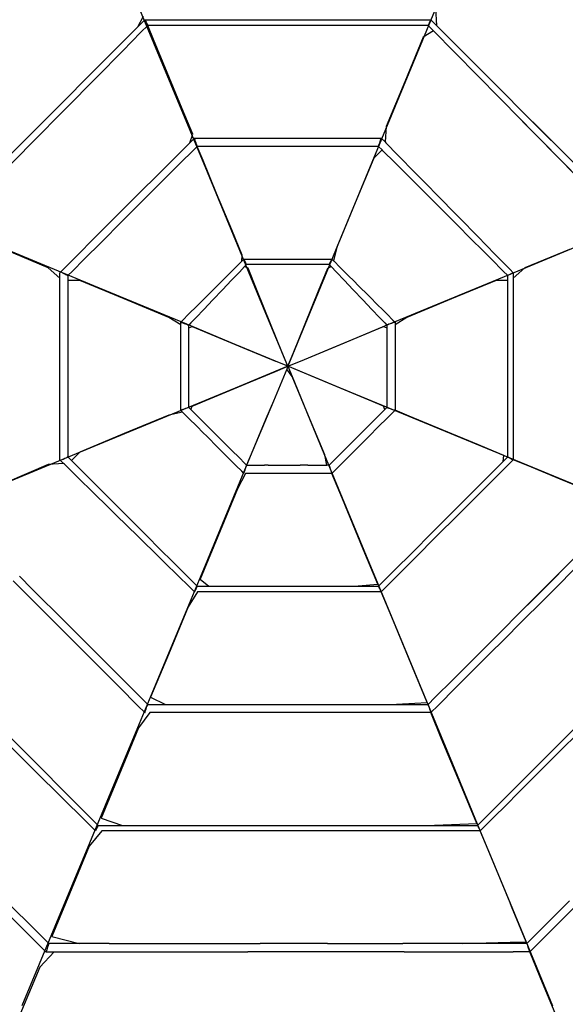
# Model space of a CAD drawing. Extents: x -12187 to 2286, y -7958 to 7958.
# Drawn here: x -2067 to -1602, y 1573 to 2412 of the extents above; entities that cross this region are included whole.
import ezdxf

# ---------------------------------------------------------------- set-up
doc = ezdxf.new("R2010")
doc.units = 0
doc.layers.get('0').update_dxf_attribs({"linetype": 'CONTINUOUS'})

msp = doc.modelspace()

# ---------------------------------------------------------------- linework, layer by layer
for p, q in [((-1906.87, 2281.74), (-1979.16, 2455.93)), ((-1698.04, 2455.93), (-1770.03, 2281.74)), ((-1712.38, 2421.59), (-1711.66, 2406.76)), ((-1966.02, 2405.67), (-1961.44, 2414.9)), ((-1966.02, 2405.67), (-1960.08, 2411.61)), ((-1960.08, 2411.61), (-1960, 2411.45)), ((-1960.08, 2411.61), (-1951.73, 2411.61)), ((-1960, 2411.45), (-1959.78, 2411.02)), ((-1959.78, 2411.02), (-1959.47, 2410.39)), ((-1959.47, 2410.39), (-1959.1, 2409.66)), ((-1959.1, 2409.66), (-1958.71, 2408.88)), ((-1958.71, 2408.88), (-1958.34, 2408.14)), ((-1958.34, 2408.14), (-1958.03, 2407.52)), ((-1958.03, 2407.52), (-1957.82, 2407.09)), ((-1951.73, 2411.61), (-1929.34, 2411.61)), ((-1929.34, 2411.61), (-1896.93, 2411.61)), ((-1896.93, 2411.61), (-1858.51, 2411.61)), ((-1858.51, 2411.61), (-1818.08, 2411.61)), ((-1818.08, 2411.61), (-1779.66, 2411.61)), ((-1779.66, 2411.61), (-1747.25, 2411.61)), ((-1747.25, 2411.61), (-1724.87, 2411.61)), ((-1724.87, 2411.61), (-1716.52, 2411.61)), ((-1718.56, 2407.52), (-1718.78, 2407.09)), ((-1718.25, 2408.14), (-1718.56, 2407.52)), ((-1717.88, 2408.88), (-1718.25, 2408.14)), ((-1717.49, 2409.66), (-1717.88, 2408.88)), ((-1717.12, 2410.39), (-1717.49, 2409.66)), ((-1716.81, 2411.02), (-1717.12, 2410.39)), ((-1716.6, 2411.45), (-1716.81, 2411.02)), ((-1716.52, 2411.61), (-1716.6, 2411.45)), ((-1716.52, 2411.61), (-1711.66, 2406.76)), ((-1981.95, 2389.74), (-1966.02, 2405.67)), ((-1963.52, 2401.07), (-1979.02, 2385.35)), ((-1957.74, 2406.93), (-1963.52, 2401.07)), ((-1957.82, 2407.09), (-1957.74, 2406.93)), ((-1952.71, 2394.81), (-1957.74, 2406.93)), ((-1949.54, 2406.93), (-1957.74, 2406.93)), ((-1927.59, 2406.93), (-1949.54, 2406.93)), ((-1895.8, 2406.93), (-1927.59, 2406.93)), ((-1858.12, 2406.93), (-1895.8, 2406.93)), ((-1818.47, 2406.93), (-1858.12, 2406.93)), ((-1780.79, 2406.93), (-1818.47, 2406.93)), ((-1749, 2406.93), (-1780.79, 2406.93)), ((-1727.05, 2406.93), (-1749, 2406.93)), ((-1718.86, 2406.93), (-1727.05, 2406.93)), ((-1714.14, 2402.14), (-1723, 2396.94)), ((-1718.78, 2407.09), (-1718.86, 2406.93)), ((-1714.14, 2402.14), (-1718.86, 2406.93)), ((-1713.08, 2401.07), (-1714.14, 2402.14)), ((-1697.58, 2385.35), (-1713.08, 2401.07)), ((-1711.66, 2406.76), (-1710.57, 2405.67)), ((-1710.57, 2405.67), (-1694.65, 2389.74)), ((-1941.13, 2366.89), (-1952.71, 2394.81)), ((-1723, 2396.94), (-1738.76, 2358.92)), ((-2005.01, 2366.68), (-1981.95, 2389.74)), ((-1979.02, 2385.35), (-2001.45, 2362.6)), ((-1675.14, 2362.6), (-1697.58, 2385.35)), ((-1694.65, 2389.74), (-1671.59, 2366.68)), ((-2032.35, 2339.34), (-2005.01, 2366.68)), ((-1928.25, 2335.8), (-1941.13, 2366.89)), ((-1671.59, 2366.68), (-1655.51, 2350.61)), ((-2001.45, 2362.6), (-2028.05, 2335.64)), ((-1738.76, 2358.92), (-1754.53, 2320.89)), ((-1659.5, 2346.75), (-1675.14, 2362.6)), ((-1655.51, 2350.61), (-1648.96, 2344.06)), ((-1648.96, 2336.06), (-1659.5, 2346.75)), ((-1648.96, 2344.06), (-1644.25, 2339.34)), ((-2061.11, 2310.58), (-2032.35, 2339.34)), ((-2028.05, 2335.64), (-2056.04, 2307.26)), ((-1919.29, 2314.2), (-1928.25, 2335.8)), ((-1648.54, 2335.64), (-1648.96, 2336.06)), ((-1620.56, 2307.26), (-1648.54, 2335.64)), ((-1586.66, 2272.89), (-1648.54, 2335.64)), ((-1644.25, 2339.34), (-1615.48, 2310.58)), ((-1644.25, 2339.34), (-1580.65, 2275.75)), ((-1754.53, 2320.89), (-1755.52, 2307.69)), ((-2088.45, 2283.24), (-2061.11, 2310.58)), ((-2056.04, 2307.26), (-2082.64, 2280.29)), ((-1932.41, 2296.42), (-1921.86, 2306.97)), ((-1921.86, 2306.97), (-1919.29, 2314.2)), ((-1921.86, 2306.97), (-1917.92, 2310.9)), ((-1917.84, 2310.66), (-1917.92, 2310.9)), ((-1917.92, 2310.9), (-1912.46, 2310.9)), ((-1917.63, 2310.02), (-1917.84, 2310.66)), ((-1917.32, 2309.08), (-1917.63, 2310.02)), ((-1916.95, 2307.98), (-1917.32, 2309.08)), ((-1916.56, 2306.81), (-1916.95, 2307.98)), ((-1916.19, 2305.7), (-1916.56, 2306.81)), ((-1912.46, 2310.9), (-1897.83, 2310.9)), ((-1897.83, 2310.9), (-1876.64, 2310.9)), ((-1876.64, 2310.9), (-1851.51, 2310.9)), ((-1851.51, 2310.9), (-1825.08, 2310.9)), ((-1825.08, 2310.9), (-1799.96, 2310.9)), ((-1799.96, 2310.9), (-1778.77, 2310.9)), ((-1778.77, 2310.9), (-1764.13, 2310.9)), ((-1764.13, 2310.9), (-1758.67, 2310.9)), ((-1760.41, 2305.7), (-1760.04, 2306.81)), ((-1760.04, 2306.81), (-1759.65, 2307.98)), ((-1759.65, 2307.98), (-1759.28, 2309.08)), ((-1759.28, 2309.08), (-1758.97, 2310.02)), ((-1758.97, 2310.02), (-1758.75, 2310.66)), ((-1758.75, 2310.66), (-1758.67, 2310.9)), ((-1758.67, 2310.9), (-1755.52, 2307.69)), ((-1755.52, 2307.69), (-1754.82, 2306.97)), ((-1754.82, 2306.97), (-1744.48, 2296.42)), ((-1593.96, 2280.29), (-1620.56, 2307.26)), ((-1615.48, 2310.58), (-1588.15, 2283.24)), ((-1919.36, 2300.11), (-1929.47, 2289.99)), ((-1915.58, 2303.88), (-1919.36, 2300.11)), ((-1915.88, 2304.77), (-1916.19, 2305.7)), ((-1915.66, 2304.12), (-1915.88, 2304.77)), ((-1915.58, 2303.88), (-1915.66, 2304.12)), ((-1910.56, 2291.76), (-1915.58, 2303.88)), ((-1910.28, 2303.88), (-1915.58, 2303.88)), ((-1896.07, 2303.88), (-1910.28, 2303.88)), ((-1875.51, 2303.88), (-1896.07, 2303.88)), ((-1851.12, 2303.88), (-1875.51, 2303.88)), ((-1825.47, 2303.88), (-1851.12, 2303.88)), ((-1801.09, 2303.88), (-1825.47, 2303.88)), ((-1780.52, 2303.88), (-1801.09, 2303.88)), ((-1766.31, 2303.88), (-1780.52, 2303.88)), ((-1761.01, 2303.88), (-1766.31, 2303.88)), ((-1757.93, 2300.8), (-1765.15, 2293.9)), ((-1761.01, 2303.88), (-1760.93, 2304.12)), ((-1757.93, 2300.8), (-1761.01, 2303.88)), ((-1760.93, 2304.12), (-1760.72, 2304.77)), ((-1760.72, 2304.77), (-1760.41, 2305.7)), ((-1757.24, 2300.11), (-1757.93, 2300.8)), ((-1747.12, 2289.99), (-1757.24, 2300.11)), ((-1947.68, 2281.15), (-1932.41, 2296.42)), ((-1929.47, 2289.99), (-1944.12, 2275.34)), ((-1898.98, 2263.84), (-1910.56, 2291.76)), ((-1765.15, 2293.9), (-1780.92, 2255.87)), ((-1732.48, 2275.34), (-1747.12, 2289.99)), ((-1744.48, 2296.42), (-1729.53, 2281.15)), ((-1856.93, 2161.42), (-1906.87, 2281.74)), ((-1770.03, 2281.74), (-1819.75, 2161.42)), ((-1965.78, 2263.05), (-1947.68, 2281.15)), ((-1944.12, 2275.34), (-1961.48, 2257.98)), ((-1722.27, 2265.14), (-1732.48, 2275.34)), ((-1729.53, 2281.15), (-1719.1, 2270.51)), ((-1715.11, 2257.98), (-1722.27, 2265.14)), ((-1719.1, 2270.51), (-1711.79, 2263.05)), ((-1984.83, 2244.01), (-1965.78, 2263.05)), ((-1961.48, 2257.98), (-1979.75, 2239.71)), ((-1886.09, 2232.76), (-1898.98, 2263.84)), ((-1696.84, 2239.71), (-1715.11, 2257.98)), ((-1711.79, 2263.05), (-1693.13, 2244.01)), ((-1648.96, 2195.1), (-1498.89, 2257.39)), ((-1780.92, 2255.87), (-1796.68, 2217.85)), ((-2003.51, 2185.09), (-2148.96, 2245.46)), ((-2002.93, 2225.9), (-1984.83, 2244.01)), ((-1979.75, 2239.71), (-1997.11, 2222.35)), ((-1679.48, 2222.35), (-1696.84, 2239.71)), ((-1693.13, 2244.01), (-1675.4, 2225.9)), ((-1877.13, 2211.16), (-1886.09, 2232.76)), ((-2018.2, 2210.64), (-2002.93, 2225.9)), ((-1675.4, 2225.9), (-1670.54, 2220.94)), ((-2042.42, 2200.29), (-2079.52, 2216.06)), ((-1997.11, 2222.35), (-2011.76, 2207.7)), ((-1796.68, 2217.85), (-1799.32, 2206.35)), ((-1674.72, 2217.59), (-1679.48, 2222.35)), ((-1664.83, 2207.7), (-1674.72, 2217.59)), ((-1670.54, 2220.94), (-1660.44, 2210.64)), ((-1598.25, 2216.06), (-1636.27, 2200.29)), ((-2028.74, 2200.09), (-2018.2, 2210.64)), ((-2011.76, 2207.7), (-2021.88, 2197.59)), ((-1882.57, 2201.07), (-1877.62, 2206.02)), ((-1877.62, 2206.02), (-1877.13, 2211.16)), ((-1877.62, 2206.02), (-1875.77, 2207.86)), ((-1875.69, 2207.7), (-1875.77, 2207.86)), ((-1875.77, 2207.86), (-1873.2, 2207.86)), ((-1875.47, 2207.27), (-1875.69, 2207.7)), ((-1875.16, 2206.65), (-1875.47, 2207.27)), ((-1874.79, 2205.91), (-1875.16, 2206.65)), ((-1873.2, 2207.86), (-1866.31, 2207.86)), ((-1866.31, 2207.86), (-1856.34, 2207.86)), ((-1856.34, 2207.86), (-1844.52, 2207.86)), ((-1844.52, 2207.86), (-1832.08, 2207.86)), ((-1832.08, 2207.86), (-1820.26, 2207.86)), ((-1820.26, 2207.86), (-1810.28, 2207.86)), ((-1810.28, 2207.86), (-1803.4, 2207.86)), ((-1803.4, 2207.86), (-1800.83, 2207.86)), ((-1801.8, 2205.91), (-1801.43, 2206.65)), ((-1801.43, 2206.65), (-1801.12, 2207.27)), ((-1801.12, 2207.27), (-1800.91, 2207.7)), ((-1800.91, 2207.7), (-1800.83, 2207.86)), ((-1800.83, 2207.86), (-1799.32, 2206.35)), ((-1799.32, 2206.35), (-1798.98, 2206.02)), ((-1798.98, 2206.02), (-1794.03, 2201.07)), ((-1654.72, 2197.59), (-1664.83, 2207.7)), ((-1660.44, 2210.64), (-1650.11, 2200.09)), ((-2032.68, 2191.7), (-2042.42, 2200.29)), ((-2032.68, 2196.15), (-2028.74, 2200.09)), ((-2021.88, 2197.59), (-2025.65, 2193.81)), ((-1889.73, 2193.9), (-1882.57, 2201.07)), ((-1875.11, 2201.41), (-1879.63, 2196.67)), ((-1875.11, 2201.41), (-1873.43, 2203.18)), ((-1872.22, 2200.21), (-1875.11, 2201.41)), ((-1874.4, 2205.13), (-1874.79, 2205.91)), ((-1874.03, 2204.39), (-1874.4, 2205.13)), ((-1873.72, 2203.77), (-1874.03, 2204.39)), ((-1873.51, 2203.34), (-1873.72, 2203.77)), ((-1873.43, 2203.18), (-1873.51, 2203.34)), ((-1871.02, 2203.18), (-1873.43, 2203.18)), ((-1864.32, 2180.71), (-1872.22, 2200.21)), ((-1864.56, 2203.18), (-1871.02, 2203.18)), ((-1855.21, 2203.18), (-1864.56, 2203.18)), ((-1844.13, 2203.18), (-1855.21, 2203.18)), ((-1832.47, 2203.18), (-1844.13, 2203.18)), ((-1821.38, 2203.18), (-1832.47, 2203.18)), ((-1812.03, 2203.18), (-1821.38, 2203.18)), ((-1812.28, 2180.71), (-1804.37, 2200.21)), ((-1805.58, 2203.18), (-1812.03, 2203.18)), ((-1803.17, 2203.18), (-1805.58, 2203.18)), ((-1804.37, 2200.21), (-1801.48, 2201.41)), ((-1803.17, 2203.18), (-1803.09, 2203.34)), ((-1803.17, 2203.18), (-1801.48, 2201.41)), ((-1803.09, 2203.34), (-1802.87, 2203.77)), ((-1802.87, 2203.77), (-1802.56, 2204.39)), ((-1802.56, 2204.39), (-1802.19, 2205.13)), ((-1802.19, 2205.13), (-1801.8, 2205.91)), ((-1801.48, 2201.41), (-1796.96, 2196.67)), ((-1794.03, 2201.07), (-1786.86, 2193.9)), ((-1650.94, 2193.81), (-1654.72, 2197.59)), ((-1650.11, 2200.09), (-1648.96, 2198.92)), ((-1648.96, 2198.92), (-1646.26, 2196.15)), ((-1636.27, 2200.29), (-1646.26, 2191.7)), ((-2032.68, 2191.7), (-2032.68, 2196.15)), ((-2032.68, 2190.69), (-2032.68, 2191.7)), ((-2032.68, 2176.06), (-2032.68, 2190.69)), ((-2030.34, 2196.15), (-2030.18, 2196.07)), ((-2030.18, 2196.07), (-2029.75, 2195.86)), ((-2029.75, 2195.86), (-2029.12, 2195.55)), ((-2029.12, 2195.55), (-2028.38, 2195.18)), ((-2028.38, 2195.18), (-2027.6, 2194.79)), ((-2027.6, 2194.79), (-2026.87, 2194.42)), ((-2026.87, 2194.42), (-2026.24, 2194.11)), ((-2026.24, 2194.11), (-2025.81, 2193.89)), ((-2025.81, 2193.89), (-2025.65, 2193.81)), ((-2025.65, 2193.81), (-2025.65, 2189.48)), ((-2015.66, 2189.67), (-2025.65, 2189.48)), ((-2025.65, 2189.48), (-2025.65, 2188.51)), ((-1977.64, 2173.91), (-2015.66, 2189.67)), ((-1898.23, 2185.4), (-1889.73, 2193.9)), ((-1886.18, 2189.82), (-1893.94, 2181.69)), ((-1879.63, 2196.67), (-1886.18, 2189.82)), ((-1796.96, 2196.67), (-1790.42, 2189.82)), ((-1790.42, 2189.82), (-1782.66, 2181.69)), ((-1786.86, 2193.9), (-1781.87, 2188.9)), ((-1660.93, 2189.67), (-1698.95, 2173.91)), ((-1673.09, 2185.09), (-1648.96, 2195.1)), ((-1650.94, 2189.48), (-1660.93, 2189.67)), ((-1650.78, 2193.89), (-1650.94, 2193.81)), ((-1650.94, 2189.48), (-1650.94, 2193.81)), ((-1650.94, 2188.51), (-1650.94, 2189.48)), ((-1650.35, 2194.11), (-1650.78, 2193.89)), ((-1649.73, 2194.42), (-1650.35, 2194.11)), ((-1648.99, 2194.79), (-1649.73, 2194.42)), ((-1648.96, 2194.8), (-1648.99, 2194.79)), ((-1648.21, 2195.18), (-1648.96, 2194.8)), ((-1647.47, 2195.55), (-1648.21, 2195.18)), ((-1646.85, 2195.86), (-1647.47, 2195.55)), ((-1646.42, 2196.07), (-1646.85, 2195.86)), ((-1646.26, 2196.15), (-1646.42, 2196.07)), ((-1646.26, 2196.15), (-1646.26, 2190.69)), ((-1646.26, 2191.7), (-1646.26, 2140.1)), ((-1646.26, 2190.69), (-1646.26, 2176.06)), ((-2025.65, 2188.51), (-2025.65, 2174.3)), ((-1924.43, 2152.26), (-2003.51, 2185.09)), ((-1907.17, 2176.46), (-1898.23, 2185.4)), ((-1893.94, 2181.69), (-1902.1, 2173.14)), ((-1782.66, 2181.69), (-1774.5, 2173.14)), ((-1781.87, 2188.9), (-1778.36, 2185.4)), ((-1778.36, 2185.4), (-1769.42, 2176.46)), ((-1752.17, 2152.26), (-1673.09, 2185.09)), ((-1650.94, 2174.3), (-1650.94, 2188.51)), ((-2032.68, 2154.87), (-2032.68, 2176.06)), ((-2025.65, 2174.3), (-2025.65, 2153.74)), ((-1939.62, 2158.14), (-1977.64, 2173.91)), ((-1915.67, 2167.96), (-1907.17, 2176.46)), ((-1902.1, 2173.14), (-1909.86, 2165.01)), ((-1852.95, 2152.66), (-1864.32, 2180.71)), ((-1823.65, 2152.66), (-1812.28, 2180.71)), ((-1774.5, 2173.14), (-1766.74, 2165.01)), ((-1769.42, 2176.46), (-1760.93, 2167.96)), ((-1698.95, 2173.91), (-1736.98, 2158.14)), ((-1650.94, 2153.74), (-1650.94, 2174.3)), ((-1646.26, 2176.06), (-1646.26, 2154.87)), ((-1922.83, 2160.8), (-1915.67, 2167.96)), ((-1909.86, 2165.01), (-1916.4, 2158.16)), ((-1766.74, 2165.01), (-1760.2, 2158.16)), ((-1760.93, 2167.96), (-1758.6, 2165.63)), ((-1758.6, 2165.63), (-1753.76, 2160.8)), ((-1929.63, 2151.9), (-1939.62, 2158.14)), ((-1929.63, 2154), (-1927.79, 2155.85)), ((-1927.79, 2155.85), (-1922.83, 2160.8)), ((-1916.4, 2158.16), (-1920.92, 2153.42)), ((-1838.3, 2116.52), (-1856.93, 2161.42)), ((-1819.75, 2161.42), (-1838.3, 2116.52)), ((-1760.2, 2158.16), (-1755.68, 2153.42)), ((-1753.76, 2160.8), (-1748.81, 2155.85)), ((-1748.81, 2155.85), (-1746.96, 2154)), ((-1736.98, 2158.14), (-1746.96, 2151.9)), ((-2032.68, 2140.1), (-2032.68, 2154.87)), ((-2025.65, 2153.74), (-2025.65, 2139.4)), ((-1929.63, 2154), (-1929.39, 2153.92)), ((-1929.63, 2151.9), (-1929.63, 2154)), ((-1929.63, 2151.43), (-1929.63, 2151.9)), ((-1929.63, 2144.54), (-1929.63, 2151.43)), ((-1929.39, 2153.92), (-1928.75, 2153.7)), ((-1928.75, 2153.7), (-1927.81, 2153.39)), ((-1927.81, 2153.39), (-1926.7, 2153.02)), ((-1926.7, 2153.02), (-1925.54, 2152.63)), ((-1925.54, 2152.63), (-1924.43, 2152.26)), ((-1883.2, 2135.16), (-1924.43, 2152.26)), ((-1924.43, 2152.26), (-1923.5, 2151.95)), ((-1923.5, 2151.95), (-1922.85, 2151.74)), ((-1922.85, 2151.74), (-1922.61, 2151.66)), ((-1920.92, 2153.42), (-1922.61, 2151.66)), ((-1922.61, 2149.25), (-1922.61, 2151.66)), ((-1922.61, 2149.25), (-1919.72, 2150.45)), ((-1922.61, 2142.79), (-1922.61, 2149.25)), ((-1919.72, 2150.45), (-1900.75, 2142.55)), ((-1842.73, 2127.46), (-1852.95, 2152.66)), ((-1833.87, 2127.46), (-1823.65, 2152.66)), ((-1793.41, 2135.16), (-1752.17, 2152.26)), ((-1775.85, 2142.55), (-1756.88, 2150.45)), ((-1756.88, 2150.45), (-1753.99, 2149.25)), ((-1755.68, 2153.42), (-1753.99, 2151.66)), ((-1753.75, 2151.74), (-1753.99, 2151.66)), ((-1753.99, 2151.66), (-1753.99, 2149.25)), ((-1753.99, 2149.25), (-1753.99, 2142.79)), ((-1753.1, 2151.95), (-1753.75, 2151.74)), ((-1752.17, 2152.26), (-1753.1, 2151.95)), ((-1751.06, 2152.63), (-1752.17, 2152.26)), ((-1749.89, 2153.02), (-1751.06, 2152.63)), ((-1748.78, 2153.39), (-1749.89, 2153.02)), ((-1747.85, 2153.7), (-1748.78, 2153.39)), ((-1747.2, 2153.92), (-1747.85, 2153.7)), ((-1746.96, 2154), (-1747.2, 2153.92)), ((-1746.96, 2154), (-1746.96, 2151.9)), ((-1746.96, 2151.9), (-1746.96, 2151.43)), ((-1746.96, 2151.43), (-1746.96, 2144.54)), ((-1650.94, 2139.4), (-1650.94, 2153.74)), ((-1646.26, 2154.87), (-1646.26, 2129.74)), ((-2032.68, 2129.74), (-2032.68, 2140.1)), ((-2025.65, 2139.4), (-2025.65, 2129.36)), ((-1929.63, 2134.57), (-1929.63, 2144.54)), ((-1922.61, 2133.44), (-1922.61, 2142.79)), ((-1900.75, 2142.55), (-1873.46, 2131.17)), ((-1803.14, 2131.17), (-1775.85, 2142.55)), ((-1753.99, 2142.79), (-1753.99, 2133.44)), ((-1746.96, 2144.54), (-1746.96, 2134.57)), ((-1650.94, 2129.36), (-1650.94, 2139.4)), ((-1646.26, 2140.1), (-1646.26, 2071.3)), ((-1929.63, 2127.62), (-1929.63, 2134.57)), ((-1922.61, 2122.36), (-1922.61, 2133.44)), ((-1848.94, 2120.96), (-1883.2, 2135.16)), ((-1873.46, 2131.17), (-1848.94, 2120.96)), ((-1827.66, 2120.96), (-1793.41, 2135.16)), ((-1827.66, 2120.96), (-1803.14, 2131.17)), ((-1753.99, 2133.44), (-1753.99, 2122.36)), ((-1746.96, 2134.57), (-1746.96, 2127.62)), ((-2032.68, 2103.31), (-2032.68, 2129.74)), ((-2025.65, 2129.36), (-2025.65, 2103.7)), ((-1929.63, 2122.75), (-1929.63, 2127.62)), ((-1929.63, 2110.31), (-1929.63, 2122.75)), ((-1922.61, 2110.7), (-1922.61, 2122.36)), ((-1838.3, 2116.52), (-1842.73, 2127.46)), ((-1838.3, 2116.52), (-1833.87, 2127.46)), ((-1753.99, 2122.36), (-1753.99, 2110.7)), ((-1746.96, 2127.62), (-1746.96, 2122.75)), ((-1746.96, 2122.75), (-1746.96, 2110.31)), ((-1650.94, 2103.7), (-1650.94, 2129.36)), ((-1646.26, 2129.74), (-1646.26, 2103.31)), ((-1838.3, 2116.52), (-1883.2, 2097.97)), ((-1839.28, 2114.16), (-1850.66, 2086.85)), ((-1838.3, 2116.52), (-1848.94, 2120.96)), ((-1848.94, 2112.09), (-1838.3, 2116.52)), ((-1838.3, 2116.52), (-1839.28, 2114.16)), ((-1834.65, 2107.76), (-1839.28, 2114.16)), ((-1838.3, 2116.52), (-1827.66, 2120.96)), ((-1793.41, 2097.97), (-1838.3, 2116.52)), ((-1838.3, 2116.52), (-1834.65, 2107.76)), ((-1827.66, 2112.09), (-1838.3, 2116.52)), ((-1929.63, 2098.49), (-1929.63, 2110.31)), ((-1922.61, 2099.61), (-1922.61, 2110.7)), ((-1873.46, 2101.88), (-1848.94, 2112.09)), ((-1820.73, 2074.37), (-1834.65, 2107.76)), ((-1834.65, 2107.76), (-1819.75, 2071.71)), ((-1803.14, 2101.88), (-1827.66, 2112.09)), ((-1753.99, 2110.7), (-1753.99, 2099.61)), ((-1746.96, 2110.31), (-1746.96, 2098.49)), ((-2032.68, 2078.19), (-2032.68, 2103.31)), ((-2025.65, 2103.7), (-2025.65, 2079.32)), ((-1883.2, 2097.97), (-2003.51, 2048.25)), ((-1929.63, 2095.24), (-1929.63, 2098.49)), ((-1922.61, 2090.27), (-1922.61, 2099.61)), ((-1900.75, 2090.51), (-1873.46, 2101.88)), ((-1775.85, 2090.51), (-1803.14, 2101.88)), ((-1673.09, 2048.25), (-1793.41, 2097.97)), ((-1753.99, 2099.61), (-1753.99, 2090.27)), ((-1746.96, 2098.49), (-1746.96, 2095.24)), ((-1650.94, 2079.32), (-1650.94, 2103.7)), ((-1646.26, 2103.31), (-1646.26, 2078.19)), ((-1929.63, 2088.51), (-1929.63, 2095.24)), ((-1922.61, 2083.81), (-1922.61, 2090.27)), ((-1919.72, 2082.6), (-1900.75, 2090.51)), ((-1756.88, 2082.6), (-1775.85, 2090.51)), ((-1753.99, 2090.27), (-1753.99, 2083.81)), ((-1746.96, 2095.24), (-1746.96, 2088.51)), ((-1929.63, 2081.63), (-1929.63, 2088.51)), ((-1929.63, 2079.06), (-1929.63, 2081.63)), ((-1925.54, 2080.42), (-1926.7, 2080.03)), ((-1924.43, 2080.79), (-1925.54, 2080.42)), ((-1923.5, 2081.1), (-1924.43, 2080.79)), ((-1922.85, 2081.32), (-1923.5, 2081.1)), ((-1922.61, 2081.4), (-1922.85, 2081.32)), ((-1922.61, 2081.4), (-1922.61, 2083.81)), ((-1920.92, 2079.71), (-1922.61, 2081.4)), ((-1920.92, 2079.71), (-1919.72, 2082.6)), ((-1850.66, 2086.85), (-1865.84, 2050.43)), ((-1850.66, 2086.85), (-1856.93, 2071.71)), ((-1755.68, 2079.71), (-1756.88, 2082.6)), ((-1753.99, 2081.4), (-1755.68, 2079.71)), ((-1753.99, 2083.81), (-1753.99, 2081.4)), ((-1753.99, 2081.4), (-1753.75, 2081.32)), ((-1753.75, 2081.32), (-1753.1, 2081.1)), ((-1753.1, 2081.1), (-1752.17, 2080.79)), ((-1752.17, 2080.79), (-1751.06, 2080.42)), ((-1751.06, 2080.42), (-1749.89, 2080.03)), ((-1746.96, 2088.51), (-1746.96, 2081.63)), ((-1746.96, 2081.63), (-1746.96, 2079.06)), ((-2032.68, 2071.3), (-2032.68, 2078.19)), ((-2025.65, 2079.32), (-2025.65, 2072.63)), ((-2025.65, 2072.63), (-2025.65, 2058.75)), ((-1939.62, 2074.92), (-1977.64, 2059.15)), ((-1928.12, 2077.55), (-1939.62, 2074.92)), ((-1929.39, 2079.14), (-1929.63, 2079.06)), ((-1928.12, 2077.55), (-1929.63, 2079.06)), ((-1928.75, 2079.35), (-1929.39, 2079.14)), ((-1927.81, 2079.66), (-1928.75, 2079.35)), ((-1927.79, 2077.21), (-1928.12, 2077.55)), ((-1926.7, 2080.03), (-1927.81, 2079.66)), ((-1922.83, 2072.26), (-1927.79, 2077.21)), ((-1915.67, 2065.09), (-1922.83, 2072.26)), ((-1916.4, 2075.19), (-1920.92, 2079.71)), ((-1909.86, 2068.65), (-1916.4, 2075.19)), ((-1806.82, 2040.98), (-1820.73, 2074.37)), ((-1766.74, 2068.65), (-1760.2, 2075.19)), ((-1753.76, 2072.26), (-1760.93, 2065.09)), ((-1760.2, 2075.19), (-1755.68, 2079.71)), ((-1748.81, 2077.21), (-1753.76, 2072.26)), ((-1749.89, 2080.03), (-1748.78, 2079.66)), ((-1746.96, 2079.06), (-1748.81, 2077.21)), ((-1748.78, 2079.66), (-1747.85, 2079.35)), ((-1747.85, 2079.35), (-1747.2, 2079.14)), ((-1747.2, 2079.14), (-1746.96, 2079.06)), ((-1734.84, 2074.03), (-1746.96, 2079.06)), ((-1706.92, 2062.45), (-1734.84, 2074.03)), ((-1650.94, 2072.63), (-1650.94, 2079.32)), ((-1650.94, 2058.75), (-1650.94, 2072.63)), ((-1646.26, 2078.19), (-1646.26, 2057)), ((-2032.68, 2057), (-2032.68, 2071.3)), ((-1910.67, 2060.1), (-1915.67, 2065.09)), ((-1902.1, 2060.89), (-1909.86, 2068.65)), ((-1856.93, 2071.71), (-1873.72, 2031.33)), ((-1819.75, 2071.71), (-1802.19, 2029.29)), ((-1774.5, 2060.89), (-1766.74, 2068.65)), ((-1760.93, 2065.09), (-1769.42, 2056.59)), ((-1646.26, 2071.3), (-1646.26, 2036.9)), ((-2032.68, 2042.36), (-2032.68, 2057)), ((-2025.65, 2058.75), (-2025.65, 2044.54)), ((-1977.64, 2059.15), (-2015.66, 2043.38)), ((-1907.17, 2056.59), (-1910.67, 2060.1)), ((-1898.23, 2047.65), (-1907.17, 2056.59)), ((-1893.94, 2052.72), (-1902.1, 2060.89)), ((-1782.66, 2052.72), (-1774.5, 2060.89)), ((-1769.42, 2056.59), (-1778.36, 2047.65)), ((-1675.84, 2049.57), (-1706.92, 2062.45)), ((-1650.94, 2044.54), (-1650.94, 2058.75)), ((-1646.26, 2057), (-1646.26, 2042.36)), ((-2003.51, 2048.25), (-2131.56, 1995.35)), ((-1889.73, 2039.16), (-1898.23, 2047.65)), ((-1886.18, 2044.97), (-1893.94, 2052.72)), ((-1865.84, 2050.43), (-1873.43, 2032.21)), ((-1790.42, 2044.97), (-1782.66, 2052.72)), ((-1778.36, 2047.65), (-1786.86, 2039.16)), ((-1654.24, 2040.61), (-1675.84, 2049.57)), ((-1648.96, 2038.28), (-1673.09, 2048.25)), ((-2032.68, 2036.9), (-2032.68, 2042.36)), ((-2027.6, 2038.27), (-2028.38, 2037.88)), ((-2026.87, 2038.64), (-2027.6, 2038.27)), ((-2026.24, 2038.95), (-2026.87, 2038.64)), ((-2025.81, 2039.16), (-2026.24, 2038.95)), ((-2025.65, 2039.24), (-2025.81, 2039.16)), ((-2025.65, 2044.54), (-2025.65, 2039.24)), ((-2025.65, 2039.24), (-2022.57, 2036.16)), ((-2015.66, 2043.38), (-2022.57, 2036.16)), ((-1887.4, 2036.83), (-1889.73, 2039.16)), ((-1879.63, 2038.42), (-1886.18, 2044.97)), ((-1875.11, 2033.9), (-1879.63, 2038.42)), ((-1805.14, 2032.21), (-1806.82, 2040.98)), ((-1801.48, 2033.9), (-1796.96, 2038.42)), ((-1796.96, 2038.42), (-1790.42, 2044.97)), ((-1786.86, 2039.16), (-1794.03, 2031.99)), ((-1654.72, 2035.47), (-1654.24, 2040.61)), ((-1654.72, 2035.47), (-1650.94, 2039.24)), ((-1650.94, 2039.24), (-1650.94, 2044.54)), ((-1650.94, 2039.24), (-1650.78, 2039.16)), ((-1650.78, 2039.16), (-1650.35, 2038.95)), ((-1650.35, 2038.95), (-1649.73, 2038.64)), ((-1649.73, 2038.64), (-1648.99, 2038.27)), ((-1648.99, 2038.27), (-1648.96, 2038.25)), ((-1498.89, 1976.27), (-1648.96, 2038.28)), ((-1648.96, 2038.25), (-1648.21, 2037.88)), ((-1646.26, 2042.36), (-1646.26, 2036.9)), ((-2042.42, 2032.76), (-2079.52, 2016.99)), ((-2029.47, 2033.75), (-2042.42, 2032.76)), ((-2029.47, 2033.75), (-2032.68, 2036.9)), ((-2030.18, 2036.98), (-2030.34, 2036.9)), ((-2029.75, 2037.2), (-2030.18, 2036.98)), ((-2029.12, 2037.51), (-2029.75, 2037.2)), ((-2028.74, 2033.05), (-2029.47, 2033.75)), ((-2028.38, 2037.88), (-2029.12, 2037.51)), ((-2018.2, 2022.71), (-2028.74, 2033.05)), ((-2022.57, 2036.16), (-2021.88, 2035.47)), ((-2021.88, 2035.47), (-2011.76, 2025.35)), ((-1873.72, 2031.33), (-1906.87, 1951.61)), ((-1882.57, 2031.99), (-1887.4, 2036.83)), ((-1877.62, 2027.04), (-1882.57, 2031.99)), ((-1873.43, 2032.21), (-1875.11, 2033.9)), ((-1874.4, 2029.29), (-1874.03, 2030.39)), ((-1874.03, 2030.39), (-1873.72, 2031.33)), ((-1873.72, 2031.33), (-1873.51, 2031.97)), ((-1873.51, 2031.97), (-1873.43, 2032.21)), ((-1873.43, 2032.21), (-1871.02, 2032.21)), ((-1871.02, 2032.21), (-1864.56, 2032.21)), ((-1864.56, 2032.21), (-1858.25, 2032.21)), ((-1855.21, 2032.21), (-1858.25, 2032.21)), ((-1855.21, 2032.21), (-1844.13, 2032.21)), ((-1844.13, 2032.21), (-1832.47, 2032.21)), ((-1832.47, 2032.21), (-1827.9, 2032.21)), ((-1821.38, 2032.21), (-1827.9, 2032.21)), ((-1821.38, 2032.21), (-1812.03, 2032.21)), ((-1812.03, 2032.21), (-1805.58, 2032.21)), ((-1805.58, 2032.21), (-1805.14, 2032.21)), ((-1803.17, 2032.21), (-1805.14, 2032.21)), ((-1803.17, 2032.21), (-1801.48, 2033.9)), ((-1803.17, 2032.21), (-1803.09, 2031.97)), ((-1803.09, 2031.97), (-1802.87, 2031.33)), ((-1802.87, 2031.33), (-1802.56, 2030.39)), ((-1802.56, 2030.39), (-1802.19, 2029.29)), ((-1794.03, 2031.99), (-1798.98, 2027.04)), ((-1664.83, 2025.35), (-1654.72, 2035.47)), ((-1650.11, 2033.05), (-1660.44, 2022.71)), ((-1648.96, 2034.2), (-1650.11, 2033.05)), ((-1646.26, 2036.9), (-1648.96, 2034.2)), ((-1648.21, 2037.88), (-1647.47, 2037.51)), ((-1647.47, 2037.51), (-1646.85, 2037.2)), ((-1646.85, 2037.2), (-1646.42, 2036.98)), ((-1646.42, 2036.98), (-1646.26, 2036.9)), ((-1634.14, 2031.88), (-1646.26, 2036.9)), ((-1606.22, 2020.3), (-1634.14, 2031.88)), ((-2002.93, 2007.76), (-2018.2, 2022.71)), ((-2011.76, 2025.35), (-1997.11, 2010.71)), ((-1874.51, 2025.19), (-1881.15, 2012.21)), ((-1875.77, 2025.19), (-1877.62, 2027.04)), ((-1875.77, 2025.19), (-1875.69, 2025.43)), ((-1875.69, 2025.43), (-1875.47, 2026.08)), ((-1875.47, 2026.08), (-1875.16, 2027.01)), ((-1875.16, 2027.01), (-1874.79, 2028.12)), ((-1874.79, 2028.12), (-1874.4, 2029.29)), ((-1873.2, 2025.19), (-1874.51, 2025.19)), ((-1856.34, 2025.19), (-1873.2, 2025.19)), ((-1851.04, 2025.19), (-1856.34, 2025.19)), ((-1832.08, 2025.19), (-1851.04, 2025.19)), ((-1817.74, 2025.19), (-1832.08, 2025.19)), ((-1810.28, 2025.19), (-1817.74, 2025.19)), ((-1800.83, 2025.19), (-1810.28, 2025.19)), ((-1802.19, 2029.29), (-1801.8, 2028.12)), ((-1802.19, 2029.29), (-1770.03, 1951.61)), ((-1801.8, 2028.12), (-1801.43, 2027.01)), ((-1801.43, 2027.01), (-1801.12, 2026.08)), ((-1801.12, 2026.08), (-1800.91, 2025.43)), ((-1800.91, 2025.43), (-1800.83, 2025.19)), ((-1798.98, 2027.04), (-1800.83, 2025.19)), ((-1791.84, 2003.51), (-1800.83, 2025.19)), ((-1679.48, 2010.71), (-1664.83, 2025.35)), ((-1660.44, 2022.71), (-1675.4, 2007.76)), ((-1575.13, 2007.41), (-1606.22, 2020.3)), ((-1992.29, 1997.33), (-2002.93, 2007.76)), ((-1997.11, 2010.71), (-1986.91, 2000.5)), ((-1881.15, 2012.21), (-1897.97, 1971.65)), ((-1696.84, 1993.34), (-1679.48, 2010.71)), ((-1675.4, 2007.76), (-1693.13, 1990.02)), ((-1984.83, 1990.02), (-1992.29, 1997.33)), ((-1986.91, 2000.5), (-1979.75, 1993.34)), ((-1774.15, 1960.86), (-1791.84, 2003.51)), ((-1965.78, 1971.37), (-1984.83, 1990.02)), ((-1979.75, 1993.34), (-1961.48, 1975.07)), ((-1715.11, 1975.07), (-1696.84, 1993.34)), ((-1693.13, 1990.02), (-1711.79, 1971.37)), ((-1947.68, 1953.63), (-1965.78, 1971.37)), ((-1961.48, 1975.07), (-1944.12, 1957.71)), ((-1897.97, 1971.65), (-1913.04, 1935.29)), ((-1732.48, 1957.71), (-1715.11, 1975.07)), ((-1711.79, 1971.37), (-1729.53, 1953.63)), ((-1944.12, 1957.71), (-1939.36, 1952.95)), ((-1761.68, 1930.79), (-1774.15, 1960.86)), ((-1747.12, 1943.06), (-1732.48, 1957.71)), ((-1906.87, 1951.61), (-1979.16, 1777.73)), ((-1942.71, 1948.77), (-1947.68, 1953.63)), ((-1932.41, 1938.67), (-1942.71, 1948.77)), ((-1939.36, 1952.95), (-1929.47, 1943.06)), ((-1770.03, 1951.61), (-1759.28, 1925.7)), ((-1729.53, 1953.63), (-1744.48, 1938.67)), ((-1648.54, 1898.79), (-1593.96, 1953.37)), ((-1620.56, 1926.77), (-1593.96, 1953.37)), ((-1588.15, 1949.81), (-1615.48, 1922.48)), ((-2067, 1937.73), (-2056.04, 1926.77)), ((-1921.86, 1928.34), (-1932.41, 1938.67)), ((-1929.47, 1943.06), (-1919.36, 1932.95)), ((-1757.24, 1932.95), (-1747.12, 1943.06)), ((-1744.48, 1938.67), (-1754.82, 1928.34)), ((-2061.11, 1922.48), (-2072.38, 1933.74)), ((-1919.36, 1932.95), (-1915.58, 1929.17)), ((-1915.58, 1929.17), (-1915.66, 1929.01)), ((-1915.58, 1929.17), (-1910.28, 1929.17)), ((-1913.04, 1935.29), (-1905.73, 1929.17)), ((-1910.28, 1929.17), (-1905.73, 1929.17)), ((-1905.73, 1929.17), (-1896.07, 1929.17)), ((-1896.07, 1929.17), (-1875.51, 1929.17)), ((-1875.51, 1929.17), (-1851.12, 1929.17)), ((-1851.12, 1929.17), (-1847.2, 1929.17)), ((-1847.2, 1929.17), (-1825.47, 1929.17)), ((-1825.47, 1929.17), (-1801.09, 1929.17)), ((-1801.09, 1929.17), (-1781.91, 1929.17)), ((-1781.91, 1929.17), (-1761.68, 1930.79)), ((-1781.91, 1929.17), (-1780.52, 1929.17)), ((-1780.52, 1929.17), (-1766.31, 1929.17)), ((-1766.31, 1929.17), (-1761.01, 1929.17)), ((-1761.01, 1929.17), (-1757.24, 1932.95)), ((-1760.93, 1929.01), (-1761.01, 1929.17)), ((-2032.35, 1893.71), (-2061.11, 1922.48)), ((-2056.04, 1926.77), (-2028.05, 1898.79)), ((-1915.24, 1924.49), (-1923.31, 1911.51)), ((-1917.92, 1924.49), (-1921.86, 1928.34)), ((-1917.84, 1924.65), (-1917.92, 1924.49)), ((-1917.63, 1925.08), (-1917.84, 1924.65)), ((-1917.32, 1925.7), (-1917.63, 1925.08)), ((-1916.95, 1926.44), (-1917.32, 1925.7)), ((-1916.56, 1927.22), (-1916.95, 1926.44)), ((-1916.19, 1927.96), (-1916.56, 1927.22)), ((-1915.88, 1928.58), (-1916.19, 1927.96)), ((-1915.66, 1929.01), (-1915.88, 1928.58)), ((-1912.46, 1924.49), (-1915.24, 1924.49)), ((-1876.64, 1924.49), (-1912.46, 1924.49)), ((-1865.37, 1924.49), (-1876.64, 1924.49)), ((-1825.08, 1924.49), (-1865.37, 1924.49)), ((-1794.62, 1924.49), (-1825.08, 1924.49)), ((-1778.77, 1924.49), (-1794.62, 1924.49)), ((-1758.67, 1924.49), (-1778.77, 1924.49)), ((-1760.72, 1928.58), (-1760.93, 1929.01)), ((-1760.41, 1927.96), (-1760.72, 1928.58)), ((-1760.04, 1927.22), (-1760.41, 1927.96)), ((-1759.65, 1926.44), (-1760.04, 1927.22)), ((-1759.28, 1925.7), (-1759.65, 1926.44)), ((-1758.97, 1925.08), (-1759.28, 1925.7)), ((-1759.28, 1925.7), (-1698.04, 1777.73)), ((-1758.75, 1924.65), (-1758.97, 1925.08)), ((-1758.67, 1924.49), (-1758.75, 1924.65)), ((-1754.82, 1928.34), (-1758.67, 1924.49)), ((-1749.68, 1902.81), (-1758.67, 1924.49)), ((-1648.54, 1898.79), (-1620.56, 1926.77)), ((-1615.48, 1922.48), (-1644.25, 1893.71)), ((-1923.31, 1911.51), (-1940.12, 1870.95)), ((-2028.05, 1898.79), (-2001.45, 1872.19)), ((-1732, 1860.16), (-1749.68, 1902.81)), ((-1675.14, 1872.19), (-1648.96, 1898.37)), ((-1648.96, 1898.37), (-1648.54, 1898.79)), ((-2005.01, 1866.37), (-2032.35, 1893.71)), ((-1648.96, 1889), (-1671.59, 1866.37)), ((-1644.25, 1893.71), (-1648.96, 1889)), ((-2001.45, 1872.19), (-1994.16, 1864.89)), ((-1940.12, 1870.95), (-1955.2, 1834.59)), ((-1697.58, 1849.75), (-1675.14, 1872.19)), ((-1997.51, 1858.87), (-2005.01, 1866.37)), ((-1994.16, 1864.89), (-1979.02, 1849.75)), ((-1671.59, 1866.37), (-1694.65, 1843.31)), ((-1981.95, 1843.31), (-1997.51, 1858.87)), ((-1719.53, 1830.09), (-1732, 1860.16)), ((-1979.02, 1849.75), (-1963.52, 1834.25)), ((-1713.08, 1834.25), (-1697.58, 1849.75)), ((-1966.02, 1827.38), (-1981.95, 1843.31)), ((-1694.65, 1843.31), (-1710.57, 1827.38)), ((-1963.52, 1834.25), (-1957.74, 1828.47)), ((-1955.2, 1834.59), (-1942.51, 1828.47)), ((-1751.15, 1828.47), (-1719.53, 1830.09)), ((-1718.86, 1828.47), (-1713.08, 1834.25)), ((-2095.6, 1821.13), (-2059.39, 1784.93)), ((-1960.08, 1821.44), (-1966.02, 1827.38)), ((-1955.98, 1821.44), (-1965.46, 1808.46)), ((-1960.08, 1821.44), (-1960, 1821.68)), ((-1960, 1821.68), (-1959.78, 1822.33)), ((-1959.78, 1822.33), (-1959.47, 1823.26)), ((-1959.47, 1823.26), (-1959.1, 1824.37)), ((-1959.1, 1824.37), (-1958.71, 1825.54)), ((-1958.71, 1825.54), (-1958.34, 1826.65)), ((-1958.34, 1826.65), (-1958.03, 1827.58)), ((-1958.03, 1827.58), (-1957.82, 1828.23)), ((-1957.82, 1828.23), (-1957.74, 1828.47)), ((-1957.74, 1828.47), (-1949.54, 1828.47)), ((-1951.73, 1821.44), (-1955.98, 1821.44)), ((-1896.93, 1821.44), (-1951.73, 1821.44)), ((-1949.54, 1828.47), (-1942.51, 1828.47)), ((-1942.51, 1828.47), (-1927.59, 1828.47)), ((-1927.59, 1828.47), (-1895.8, 1828.47)), ((-1879.7, 1821.44), (-1896.93, 1821.44)), ((-1895.8, 1828.47), (-1858.12, 1828.47)), ((-1818.08, 1821.44), (-1879.7, 1821.44)), ((-1858.12, 1828.47), (-1852.05, 1828.47)), ((-1852.05, 1828.47), (-1818.47, 1828.47)), ((-1818.47, 1828.47), (-1780.79, 1828.47)), ((-1771.5, 1821.44), (-1818.08, 1821.44)), ((-1780.79, 1828.47), (-1751.15, 1828.47)), ((-1747.25, 1821.44), (-1771.5, 1821.44)), ((-1751.15, 1828.47), (-1749, 1828.47)), ((-1749, 1828.47), (-1727.05, 1828.47)), ((-1716.52, 1821.44), (-1747.25, 1821.44)), ((-1727.05, 1828.47), (-1718.86, 1828.47)), ((-1718.86, 1828.47), (-1718.78, 1828.23)), ((-1718.78, 1828.23), (-1718.56, 1827.58)), ((-1718.56, 1827.58), (-1718.25, 1826.65)), ((-1718.25, 1826.65), (-1717.88, 1825.54)), ((-1717.88, 1825.54), (-1717.49, 1824.37)), ((-1717.49, 1824.37), (-1717.12, 1823.26)), ((-1717.12, 1823.26), (-1716.81, 1822.33)), ((-1716.81, 1822.33), (-1716.6, 1821.68)), ((-1716.6, 1821.68), (-1716.52, 1821.44)), ((-1710.57, 1827.38), (-1716.52, 1821.44)), ((-1707.53, 1799.76), (-1716.52, 1821.44)), ((-1647.74, 1754.39), (-1581, 1821.13)), ((-1617.2, 1784.93), (-1581, 1821.13)), ((-2062.95, 1780.85), (-2099.89, 1817.43)), ((-1614.25, 1780.85), (-1577.68, 1817.43)), ((-1965.46, 1808.46), (-1982.28, 1767.9)), ((-1689.84, 1757.11), (-1707.53, 1799.76)), ((-2052.82, 1770.82), (-2062.95, 1780.85)), ((-2059.39, 1784.93), (-2049.46, 1775)), ((-1647.74, 1754.39), (-1617.2, 1784.93)), ((-1645.1, 1750), (-1614.25, 1780.85)), ((-1979.16, 1777.73), (-2064.87, 1571.58)), ((-2031.79, 1750), (-2052.82, 1770.82)), ((-2049.46, 1775), (-2028.85, 1754.39)), ((-1698.04, 1777.73), (-1674.97, 1721.96)), ((-1982.28, 1767.9), (-1997.35, 1731.54)), ((-2028.85, 1754.39), (-2007.76, 1733.29)), ((-1677.37, 1727.04), (-1689.84, 1757.11)), ((-1668.83, 1733.29), (-1648.96, 1753.16)), ((-1648.96, 1753.16), (-1647.74, 1754.39)), ((-2010.26, 1728.69), (-2031.79, 1750)), ((-1666.41, 1728.69), (-1648.96, 1746.14)), ((-1648.96, 1746.14), (-1645.1, 1750)), ((-2002.23, 1720.74), (-2010.26, 1728.69)), ((-2007.76, 1733.29), (-1999.89, 1725.42)), ((-1997.35, 1731.54), (-1979.3, 1725.42)), ((-1676.7, 1725.42), (-1668.83, 1733.29)), ((-1674.36, 1720.74), (-1666.41, 1728.69)), ((-1996.71, 1720.74), (-2007.62, 1707.76)), ((-2002.15, 1720.9), (-2002.23, 1720.74)), ((-2001.94, 1721.33), (-2002.15, 1720.9)), ((-2001.63, 1721.96), (-2001.94, 1721.33)), ((-2001.26, 1722.69), (-2001.63, 1721.96)), ((-2000.87, 1723.47), (-2001.26, 1722.69)), ((-2000.5, 1724.21), (-2000.87, 1723.47)), ((-2000.19, 1724.83), (-2000.5, 1724.21)), ((-1999.97, 1725.26), (-2000.19, 1724.83)), ((-1999.89, 1725.42), (-1999.97, 1725.26)), ((-1999.89, 1725.42), (-1988.81, 1725.42)), ((-1990.99, 1720.74), (-1996.71, 1720.74)), ((-1917.23, 1720.74), (-1990.99, 1720.74)), ((-1988.81, 1725.42), (-1979.3, 1725.42)), ((-1979.3, 1725.42), (-1959.1, 1725.42)), ((-1959.1, 1725.42), (-1916.1, 1725.42)), ((-1894.04, 1720.74), (-1917.23, 1720.74)), ((-1916.1, 1725.42), (-1865.12, 1725.42)), ((-1811.09, 1720.74), (-1894.04, 1720.74)), ((-1865.12, 1725.42), (-1856.91, 1725.42)), ((-1856.91, 1725.42), (-1811.48, 1725.42)), ((-1811.48, 1725.42), (-1760.49, 1725.42)), ((-1748.38, 1720.74), (-1811.09, 1720.74)), ((-1760.49, 1725.42), (-1720.39, 1725.42)), ((-1715.74, 1720.74), (-1748.38, 1720.74)), ((-1720.39, 1725.42), (-1677.37, 1727.04)), ((-1720.39, 1725.42), (-1717.49, 1725.42)), ((-1717.49, 1725.42), (-1687.79, 1725.42)), ((-1674.36, 1720.74), (-1715.74, 1720.74)), ((-1687.79, 1725.42), (-1676.7, 1725.42)), ((-1676.7, 1725.42), (-1676.62, 1725.26)), ((-1676.62, 1725.26), (-1676.41, 1724.83)), ((-1676.41, 1724.83), (-1676.1, 1724.21)), ((-1676.1, 1724.21), (-1675.73, 1723.47)), ((-1675.73, 1723.47), (-1675.34, 1722.69)), ((-1675.34, 1722.69), (-1674.97, 1721.96)), ((-1674.97, 1721.96), (-1674.66, 1721.33)), ((-1674.97, 1721.96), (-1648.96, 1659.17)), ((-1674.66, 1721.33), (-1674.44, 1720.9)), ((-1674.44, 1720.9), (-1674.36, 1720.74)), ((-1665.37, 1699.07), (-1674.36, 1720.74)), ((-2007.62, 1707.76), (-2024.43, 1667.21)), ((-1648.96, 1659.49), (-1665.37, 1699.07)), ((-2078.69, 1661.08), (-2052, 1634.61)), ((-2024.43, 1667.21), (-2039.51, 1630.85)), ((-1634.55, 1624.73), (-1598.2, 1661.08)), ((-1598.2, 1661.08), (-1624.67, 1634.61)), ((-2054.43, 1627.73), (-2081.33, 1654.64)), ((-1647.69, 1656.41), (-1648.96, 1659.49)), ((-1648.96, 1659.17), (-1612.7, 1571.58)), ((-1635.22, 1626.35), (-1647.69, 1656.41)), ((-1622.17, 1627.73), (-1595.26, 1654.64)), ((-2044.39, 1617.7), (-2054.43, 1627.73)), ((-2052, 1634.61), (-2042.05, 1624.73)), ((-2039.51, 1630.85), (-2016.08, 1624.73)), ((-1624.67, 1634.61), (-1634.55, 1624.73)), ((-1632.21, 1617.7), (-1622.17, 1627.73)), ((-2043.78, 1619.52), (-2044.09, 1618.58)), ((-2043.41, 1620.63), (-2043.78, 1619.52)), ((-2043.02, 1621.8), (-2043.41, 1620.63)), ((-2042.65, 1622.91), (-2043.02, 1621.8)), ((-2042.34, 1623.84), (-2042.65, 1622.91)), ((-2042.13, 1624.49), (-2042.34, 1623.84)), ((-2042.05, 1624.73), (-2042.13, 1624.49)), ((-2028.07, 1624.73), (-2042.05, 1624.73)), ((-2016.08, 1624.73), (-2028.07, 1624.73)), ((-1990.62, 1624.73), (-2016.08, 1624.73)), ((-1990.62, 1624.73), (-1936.4, 1624.73)), ((-1936.4, 1624.73), (-1872.12, 1624.73)), ((-1872.12, 1624.73), (-1861.76, 1624.73)), ((-1804.48, 1624.73), (-1861.76, 1624.73)), ((-1804.48, 1624.73), (-1740.2, 1624.73)), ((-1689.64, 1624.73), (-1740.2, 1624.73)), ((-1689.64, 1624.73), (-1648.96, 1625.94)), ((-1685.98, 1624.73), (-1689.64, 1624.73)), ((-1648.96, 1624.73), (-1685.98, 1624.73)), ((-1648.96, 1625.94), (-1635.22, 1626.35)), ((-1648.52, 1624.73), (-1648.96, 1624.73)), ((-1634.55, 1624.73), (-1648.52, 1624.73)), ((-1634.47, 1624.49), (-1634.55, 1624.73)), ((-1634.25, 1623.84), (-1634.47, 1624.49)), ((-1633.94, 1622.91), (-1634.25, 1623.84)), ((-1633.57, 1621.8), (-1633.94, 1622.91)), ((-1633.18, 1620.63), (-1633.57, 1621.8)), ((-1632.81, 1619.52), (-1633.18, 1620.63)), ((-1632.5, 1618.58), (-1632.81, 1619.52)), ((-2037.45, 1617.7), (-2049.77, 1604.72)), ((-2044.31, 1617.94), (-2044.39, 1617.7)), ((-2044.39, 1617.7), (-2037.45, 1617.7)), ((-2044.09, 1618.58), (-2044.31, 1617.94)), ((-2037.45, 1617.7), (-1992.37, 1617.7)), ((-1992.37, 1617.7), (-1908.37, 1617.7)), ((-1908.37, 1617.7), (-1872.5, 1617.7)), ((-1739.07, 1617.7), (-1872.5, 1617.7)), ((-1739.07, 1617.7), (-1725.26, 1617.7)), ((-1725.26, 1617.7), (-1648.96, 1617.7)), ((-1648.96, 1617.7), (-1646.34, 1617.7)), ((-1632.21, 1617.7), (-1646.34, 1617.7)), ((-1632.29, 1617.94), (-1632.5, 1618.58)), ((-1632.21, 1617.7), (-1632.29, 1617.94)), ((-1623.22, 1596.02), (-1632.21, 1617.7)), ((-2049.77, 1604.72), (-2066.59, 1564.16)), ((-1605.53, 1553.36), (-1623.22, 1596.02))]:
    msp.add_line(p, q)

doc.saveas('drawing.dxf')
